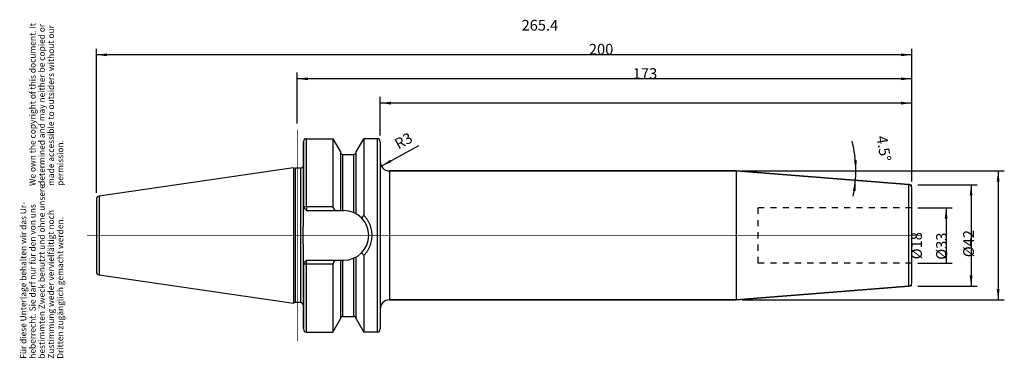
# Model space of a CAD drawing. Units: inches. Extents: x -20 to 301, y 255 to 365.
import ezdxf

# ---------------------------------------------------------------- set-up
doc = ezdxf.new("R2010")
doc.units = ezdxf.units.IN
doc.linetypes.add('DOT_CENTER', pattern=[14, 12, -1, 0, -1])
doc.linetypes.add('HIDDEN', pattern=[4, 2, -2])
for name, color, linetype in [('1', 7, 'Continuous'), ('BOHRUNGEN', 7, 'Continuous'), ('FASEN', 7, 'Continuous'), ('RUNDUNGEN', 7, 'Continuous'), ('TEIL_STARTBEZUEGE', 7, 'Continuous')]:
    doc.layers.add(name, color=color, linetype=linetype)
doc.styles.add('CONVERTER_11', font='txt.shx', dxfattribs={"width": 0.72})
doc.dimstyles.new('ME10_DIM_10', dxfattribs={"dimtxt": 3.5, "dimasz": 3.5, "dimexe": 2, "dimexo": 2, "dimgap": 2, "dimtad": 1, "dimdsep": 46, "dimtxsty": 'CONVERTER_11', "dimsah": 1, "dimcen": 0.09, "dimclrd": 2, "dimclre": 2, "dimclrt": 3, "dimadec": 0, "dimazin": 0, "dimtol": 1, "dimtfac": 0.7, "dimtdec": 0, "dimtmove": 0, "dimatfit": 3, "dimfxl": 1, "dimtolj": 1, "dimtzin": 0, "dimarcsym": 0})
doc.dimstyles.new('ME10_DIM_11', dxfattribs={"dimtxt": 3.5, "dimasz": 3.5, "dimexe": 2, "dimexo": 2, "dimgap": 2, "dimtad": 1, "dimdsep": 46, "dimtxsty": 'CONVERTER_11', "dimsah": 1, "dimcen": 0.09, "dimclrd": 2, "dimclre": 2, "dimclrt": 3, "dimadec": 0, "dimazin": 0, "dimtol": 1, "dimtfac": 0.7, "dimtdec": 0, "dimtmove": 0, "dimatfit": 3, "dimfxl": 1, "dimtolj": 1, "dimtzin": 0, "dimarcsym": 0})
doc.dimstyles.new('ME10_DIM_12', dxfattribs={"dimtxt": 3.5, "dimasz": 3.5, "dimexe": 2, "dimexo": 2, "dimgap": 2, "dimtad": 1, "dimdsep": 46, "dimtxsty": 'CONVERTER_11', "dimsah": 1, "dimcen": 0.09, "dimclrd": 2, "dimclre": 2, "dimclrt": 3, "dimadec": 0, "dimazin": 0, "dimtol": 1, "dimtfac": 0.7, "dimtdec": 0, "dimtmove": 0, "dimatfit": 3, "dimfxl": 1, "dimtolj": 1, "dimtzin": 0, "dimarcsym": 0})
doc.dimstyles.new('ME10_DIM_13', dxfattribs={"dimtxt": 3.5, "dimasz": 3.5, "dimexe": 2, "dimexo": 2, "dimgap": 2, "dimtad": 1, "dimdsep": 46, "dimtxsty": 'CONVERTER_11', "dimsah": 1, "dimcen": 0.09, "dimclrd": 2, "dimclre": 2, "dimclrt": 3, "dimadec": 0, "dimazin": 0, "dimtol": 1, "dimtfac": 0.7, "dimtdec": 0, "dimtmove": 0, "dimatfit": 3, "dimfxl": 1, "dimtolj": 1, "dimtzin": 0, "dimarcsym": 0})
doc.dimstyles.new('ME10_DIM_14', dxfattribs={"dimtxt": 3.5, "dimasz": 3.5, "dimexe": 2, "dimexo": 2, "dimgap": 2, "dimtad": 1, "dimdsep": 46, "dimtxsty": 'CONVERTER_11', "dimsah": 1, "dimcen": 0.09, "dimclrd": 2, "dimclre": 2, "dimclrt": 3, "dimadec": 0, "dimazin": 0, "dimtol": 1, "dimtfac": 0.7, "dimtdec": 0, "dimtmove": 0, "dimatfit": 3, "dimfxl": 1, "dimtolj": 1, "dimtzin": 0, "dimarcsym": 0})
doc.dimstyles.new('ME10_DIM_15', dxfattribs={"dimtxt": 3.5, "dimasz": 3.5, "dimexe": 2, "dimexo": 2, "dimgap": 2, "dimtad": 1, "dimdsep": 46, "dimtxsty": 'CONVERTER_11', "dimsah": 1, "dimcen": 0.09, "dimclrd": 2, "dimclre": 2, "dimclrt": 3, "dimadec": 0, "dimazin": 0, "dimtol": 1, "dimtfac": 0.7, "dimtdec": 0, "dimtmove": 0, "dimatfit": 3, "dimfxl": 1, "dimtolj": 1, "dimtzin": 0, "dimarcsym": 0})
doc.dimstyles.new('ME10_DIM_16', dxfattribs={"dimtxt": 3.5, "dimasz": 3.5, "dimexe": 2, "dimexo": 2, "dimgap": 2, "dimtad": 1, "dimdsep": 46, "dimtxsty": 'CONVERTER_11', "dimsah": 1, "dimcen": 0.09, "dimclrd": 2, "dimclre": 2, "dimclrt": 3, "dimadec": 0, "dimazin": 0, "dimtol": 1, "dimtfac": 0.7, "dimtdec": 0, "dimtmove": 0, "dimatfit": 3, "dimfxl": 1, "dimtolj": 1, "dimtzin": 0, "dimarcsym": 0})

# ---------------------------------------------------------------- blocks, each defined once
blk = doc.blocks.new('Urheberrecht_DE-EN', base_point=(-5.09, 310.8))
at = {"layer": '1', "color": 1, "char_height": 2, "attachment_point": 7, "rotation": 90, "line_spacing_factor": 0.90036, "style": 'CONVERTER_11'}
for s, insert in [('We own the copyright of this document. It \\Pdetermined and may neither be copied or \\Pmade accessible to outsiders without our\\Ppermission.', (-5.09, 310.8)), ('Für diese Unterlage behalten wir das Ur-\\Pheberrecht. Sie darf nur für den von uns \\Pbestimmten Zweck benutzt und ohne unsere \\PZustimmung weder vervielfältigt noch\\PDritten zugänglich gemacht werden.', (-5.09, 254.51))]:
    blk.add_mtext(s, dxfattribs=dict(at, insert=insert))
blk = doc.blocks.new('*D2')
at = {"layer": '1', "color": 2, "linetype": 'Continuous'}
for p, q in [((272.47, 303.69), (283.67, 303.69)), ((281.67, 303.69), (281.67, 285.69)), ((272.47, 285.69), (283.67, 285.69))]:
    blk.add_line(p, q, dxfattribs=at)
at = {"layer": '1', "color": 2}
for points in [[(282.13, 300.19), (281.21, 300.19), (281.67, 303.69)], [(281.21, 289.19), (282.13, 289.19), (281.67, 285.69)]]:
    blk.add_solid(points, dxfattribs=at)
at = {"layer": '1', "color": 3, "insert": (279.67, 286.9), "char_height": 3.5, "attachment_point": 7, "rotation": 90, "line_spacing_factor": 0.60024, "style": 'CONVERTER_11'}
blk.add_mtext('\\C3;%%c\\C3;\\C3;18\\C2;\\H2.45;\\S^ ;\\C3;', dxfattribs=at)
blk = doc.blocks.new('*D3')
at = {"layer": '1', "color": 2, "linetype": 'Continuous'}
for p, q in [((272.47, 311.19), (291.8, 311.19)), ((289.8, 311.19), (289.8, 278.19)), ((272.47, 278.19), (291.8, 278.19))]:
    blk.add_line(p, q, dxfattribs=at)
at = {"layer": '1', "color": 2}
for points in [[(290.26, 307.69), (289.34, 307.69), (289.8, 311.19)], [(289.34, 281.69), (290.26, 281.69), (289.8, 278.19)]]:
    blk.add_solid(points, dxfattribs=at)
at = {"layer": '1', "color": 3, "insert": (287.8, 286.76), "char_height": 3.5, "attachment_point": 7, "rotation": 90, "line_spacing_factor": 0.60024, "style": 'CONVERTER_11'}
blk.add_mtext('\\C3;%%c\\C3;\\C3;33\\C2;\\H2.45;\\S^ ;\\C3;', dxfattribs=at)
blk = doc.blocks.new('*D4')
at = {"layer": '1', "color": 2, "linetype": 'Continuous'}
for p, q in [((215.29, 315.69), (300.61, 315.69)), ((298.61, 315.69), (298.61, 273.69)), ((215.29, 273.69), (300.61, 273.69))]:
    blk.add_line(p, q, dxfattribs=at)
at = {"layer": '1', "color": 2}
for points in [[(299.07, 312.19), (298.15, 312.19), (298.61, 315.69)], [(298.15, 277.19), (299.07, 277.19), (298.61, 273.69)]]:
    blk.add_solid(points, dxfattribs=at)
at = {"layer": '1', "color": 3, "insert": (296.61, 287.59), "char_height": 3.5, "attachment_point": 7, "rotation": 90, "line_spacing_factor": 0.60024, "style": 'CONVERTER_11'}
blk.add_mtext('\\C3;%%c\\C3;\\C3;42\\C2;\\H2.45;\\S^ ;\\C3;', dxfattribs=at)
blk = doc.blocks.new('*D5')
at = {"layer": '1', "color": 2, "linetype": 'Continuous'}
for p, q in [((97.47, 327.18), (97.47, 339.77)), ((270.47, 312.26), (270.47, 339.77)), ((270.47, 337.77), (97.47, 337.77))]:
    blk.add_line(p, q, dxfattribs=at)
at = {"layer": '1', "color": 2}
for points in [[(100.97, 338.23), (100.97, 337.31), (97.47, 337.77)], [(266.97, 337.31), (266.97, 338.23), (270.47, 337.77)]]:
    blk.add_solid(points, dxfattribs=at)
at = {"layer": '1', "color": 3, "insert": (179.68, 339.77), "char_height": 3.5, "attachment_point": 7, "rotation": 0.0001, "line_spacing_factor": 0.60024, "style": 'CONVERTER_11'}
blk.add_mtext('\\C3;\\C3;\\C3;173\\C2;\\H2.45;\\S^ ;\\C3;', dxfattribs=at)
blk = doc.blocks.new('*D6')
at = {"layer": '1', "color": 2, "linetype": 'Continuous'}
for p, q in [((70.47, 331.18), (70.47, 347.69)), ((270.47, 312.26), (270.47, 347.69)), ((270.47, 345.69), (70.47, 345.69))]:
    blk.add_line(p, q, dxfattribs=at)
at = {"layer": '1', "color": 2}
for points in [[(73.97, 346.15), (73.97, 345.23), (70.47, 345.69)], [(266.97, 345.23), (266.97, 346.15), (270.47, 345.69)]]:
    blk.add_solid(points, dxfattribs=at)
at = {"layer": '1', "color": 3, "insert": (165.39, 347.69), "char_height": 3.5, "attachment_point": 7, "rotation": 0.0001, "line_spacing_factor": 0.60024, "style": 'CONVERTER_11'}
blk.add_mtext('\\C3;\\C3;\\C3;200\\C2;\\H2.45;\\S^ ;\\C3;', dxfattribs=at)
blk = doc.blocks.new('*D7')
at = {"layer": '1', "color": 2, "linetype": 'Continuous'}
for p, q in [((5.07, 308.51), (5.07, 355.5)), ((270.47, 353.5), (5.07, 353.5)), ((270.47, 312.26), (270.47, 355.5))]:
    blk.add_line(p, q, dxfattribs=at)
at = {"layer": '1', "color": 2}
for points in [[(8.57, 353.96), (8.57, 353.04), (5.07, 353.5)], [(266.97, 353.04), (266.97, 353.96), (270.47, 353.5)]]:
    blk.add_solid(points, dxfattribs=at)
at = {"layer": '1', "color": 3, "insert": (143.47, 355.5), "char_height": 3.5, "attachment_point": 7, "rotation": 0.0001, "line_spacing_factor": 0.60024, "style": 'CONVERTER_11'}
blk.add_mtext('\\C3;\\C3;\\C3;265.4\\C2;\\H2.45;\\S^ ;\\C3;', dxfattribs=at)
blk = doc.blocks.new('*D8')
at = {"layer": '1', "color": 2, "linetype": 'Continuous'}
blk.add_line((109.92, 323.91), (97.84, 317.24), dxfattribs=at)
at = {"layer": '1', "color": 2}
blk.add_solid([(100.68, 319.33), (101.13, 318.53), (97.84, 317.24)], dxfattribs=at)
at = {"layer": '1', "color": 3, "insert": (102.46, 322.07), "char_height": 3.5, "attachment_point": 7, "rotation": 28.8906, "line_spacing_factor": 0.60024, "style": 'CONVERTER_11'}
blk.add_mtext('\\C3; R\\C3;\\C3;3\\C2;\\H2.45;\\S^ ;\\C3;', dxfattribs=at)
blk = doc.blocks.new('*D9')
at = {"layer": '1', "color": 2, "linetype": 'Continuous'}
for p, q in [((215.29, 315.69), (252.3, 315.69)), ((252.3, 315.69), (254.3, 315.69))]:
    blk.add_line(p, q, dxfattribs=at)
blk.add_arc((213.29, 315.69), 39.01, 347.7893, 14.3306, dxfattribs=at)
at = {"layer": '1', "color": 2}
for points in [[(251.68, 319.17), (252.6, 319.21), (252.3, 315.69)], [(252.21, 309.1), (251.29, 309.21), (252.18, 312.63)]]:
    blk.add_solid(points, dxfattribs=at)
at = {"layer": '1', "color": 3, "insert": (253.17, 325.88), "char_height": 3.5, "attachment_point": 7, "rotation": 279.4041, "line_spacing_factor": 0.60024, "style": 'CONVERTER_11'}
blk.add_mtext('\\C3;\\C3;\\C3;4.5%%d\\C2;\\H2.45;\\S^ ;\\C3;', dxfattribs=at)

msp = doc.modelspace()

# ---------------------------------------------------------------- linework, layer by layer
at = {"color": 7, "linetype": 'Continuous'}
for p, q in [((72.468, 325.109), (72.468, 303.784)), ((73.468, 326.177), (82.041, 326.177)), ((82.041, 326.177), (82.041, 304.083)), ((82.041, 326.177), (84.53, 321.864)), ((89.605, 321.864), (92.095, 326.177)), ((92.095, 326.177), (92.095, 301.289)), ((96.468, 326.177), (92.095, 326.177)), ((97.468, 325.177), (97.468, 264.202)), ((84.53, 321.864), (84.53, 302.784)), ((85.28, 321.064), (88.855, 321.064)), ((89.605, 301.737), (89.605, 321.864)), ((69.201, 316.73), (5.924, 307.501)), ((69.201, 316.73), (69.201, 272.649)), ((69.201, 316.73), (69.818, 316.564)), ((69.818, 316.564), (69.818, 272.814)), ((71.468, 316.564), (69.818, 316.564)), ((100.468, 315.689), (213.29, 315.689)), ((213.29, 315.689), (269.546, 311.262)), ((213.29, 315.689), (213.29, 273.689)), ((5.068, 306.511), (5.068, 282.867)), ((73.468, 304.083), (82.041, 304.083)), ((73.468, 302.784), (85.623, 302.784)), ((72.468, 285.594), (72.468, 264.206)), ((73.468, 286.594), (85.623, 286.594)), ((82.041, 285.296), (73.468, 285.296)), ((82.041, 285.296), (82.041, 263.202)), ((84.53, 286.594), (84.53, 267.514)), ((89.605, 267.514), (89.605, 287.642)), ((92.095, 288.09), (92.095, 263.202)), ((5.924, 281.878), (69.201, 272.649)), ((213.29, 273.689), (269.546, 278.117)), ((69.818, 272.814), (69.201, 272.649)), ((71.468, 272.814), (69.818, 272.814)), ((100.468, 273.689), (213.29, 273.689)), ((82.041, 263.202), (84.53, 267.514)), ((85.28, 268.314), (88.855, 268.314)), ((89.605, 267.514), (92.095, 263.202)), ((73.468, 263.202), (82.041, 263.202)), ((96.468, 263.202), (92.095, 263.202))]:
    msp.add_line(p, q, dxfattribs=at)
at = {"color": 9, "linetype": 'Continuous'}
for p, q in [((73.468, 304.083), (73.468, 326.177)), ((96.468, 326.177), (96.468, 263.202)), ((85.28, 302.784), (85.28, 321.064)), ((88.855, 302.111), (88.855, 321.064)), ((71.468, 316.564), (71.468, 272.814)), ((5.924, 307.501), (5.924, 281.878)), ((73.468, 263.202), (73.468, 285.296)), ((85.28, 268.314), (85.28, 286.594)), ((88.855, 268.314), (88.855, 287.268))]:
    msp.add_line(p, q, dxfattribs=at)
at = {"color": 7, "linetype": 'Continuous'}
for centre, radius, start, end in [((73.468, 325.177), 1, 90, 180), ((96.468, 325.177), 1, 0, 90), ((85.28, 321.814), 0.75, 187.5, 270), ((88.855, 321.814), 0.75, 270, 352.5), ((71.468, 317.564), 1, 270, 0), ((6.068, 306.511), 1, 98.29783, 180), ((-43.193, 231.759), 144.617, 29.41479, 30.00703), ((85.623, 294.689), 8.095, 270, 90), ((162.471, 252.906), 85.402, 145.49205, 146.27706), ((160.265, 334.978), 82.738, 213.71026, 214.52055), ((-43.193, 357.62), 144.617, 329.99297, 330.58521), ((6.068, 282.867), 1, 180, 261.70217), ((71.468, 271.814), 1, 0, 90), ((85.28, 267.564), 0.75, 90, 172.5), ((88.855, 267.564), 0.75, 7.5, 90), ((73.468, 264.202), 1, 180, 270), ((96.468, 264.202), 1, 270, 0)]:
    msp.add_arc(centre, radius, start, end, dxfattribs=at)
for points, knots in [([(92.095, 301.289), (92.298, 301.064), (92.705, 300.613), (93.228, 299.867), (93.682, 299.076), (94.056, 298.245), (94.351, 297.383), (94.562, 296.498), (94.69, 295.597), (94.732, 294.689), (94.69, 293.781), (94.562, 292.88), (94.351, 291.995), (94.056, 291.133), (93.682, 290.302), (93.228, 289.512), (92.705, 288.765), (92.298, 288.315), (92.095, 288.09)], [0, 0, 0, 0, 0.9086612, 1.8182498, 2.7287806, 3.6390692, 4.5482828, 5.4575587, 6.3655464, 7.2735127, 8.1812968, 9.0891019, 9.99825, 10.9073356, 11.8176479, 12.7282026, 13.6377996, 14.5464697, 14.5464697, 14.5464697, 14.5464697]), ([(72.468, 290.3), (72.467, 290.483), (72.465, 290.849), (72.451, 291.398), (72.434, 291.946), (72.416, 292.495), (72.399, 293.043), (72.384, 293.592), (72.375, 294.14), (72.372, 294.689), (72.375, 295.238), (72.384, 295.787), (72.399, 296.335), (72.416, 296.884), (72.434, 297.432), (72.451, 297.981), (72.465, 298.529), (72.467, 298.895), (72.468, 299.078)], [0, 0, 0, 0, 0.548768, 1.0975623, 1.6463407, 2.1951101, 2.743881, 3.2926521, 3.8414293, 4.3902045, 4.9389796, 5.4877568, 6.036528, 6.5852988, 7.1340682, 7.6828466, 8.2316409, 8.7804089, 8.7804089, 8.7804089, 8.7804089])]:
    msp.add_open_spline(points, degree=3, knots=knots, dxfattribs=at)
at = {"layer": '1', "color": 7, "linetype": 'Continuous', "const_width": 0.25}
for points in [[(269.546, 311.262), (270.468, 311.189)], [(270.468, 310.265), (270.468, 311.189)], [(270.468, 279.114), (270.468, 278.189)], [(269.546, 278.117), (270.468, 278.189)]]:
    msp.add_lwpolyline(points, dxfattribs=at)
at = {"layer": 'BOHRUNGEN', "color": 8, "linetype": 'HIDDEN'}
for p, q in [((270.468, 303.689), (220.468, 303.689)), ((220.468, 285.689), (220.468, 303.689)), ((270.468, 285.689), (220.468, 285.689))]:
    msp.add_line(p, q, dxfattribs=at)
at = {"layer": 'FASEN', "color": 7, "linetype": 'Continuous'}
for p, q in [((72.468, 299.078), (72.468, 325.177)), ((72.468, 303.784), (73.468, 302.784)), ((72.468, 264.202), (72.468, 290.3)), ((72.468, 285.594), (73.468, 286.594))]:
    msp.add_line(p, q, dxfattribs=at)
at = {"layer": 'FASEN', "color": 9, "linetype": 'Continuous'}
for p, q in [((73.468, 304.083), (73.468, 302.784)), ((73.468, 285.296), (73.468, 286.594))]:
    msp.add_line(p, q, dxfattribs=at)
at = {"layer": 'FASEN', "color": 7, "linetype": 'Continuous'}
for points, knots in [([(72.468, 303.784), (72.469, 303.795), (72.471, 303.815), (72.488, 303.846), (72.512, 303.874), (72.547, 303.902), (72.589, 303.927), (72.64, 303.952), (72.698, 303.975), (72.764, 303.997), (72.836, 304.016), (72.915, 304.033), (72.998, 304.048), (73.087, 304.061), (73.179, 304.07), (73.274, 304.077), (73.37, 304.082), (73.435, 304.082), (73.468, 304.083)], [0, 0, 0, 0, 0.0307319, 0.0619746, 0.1020519, 0.1421373, 0.1951274, 0.2480583, 0.3142439, 0.3804545, 0.4584905, 0.5365185, 0.6240509, 0.7115862, 0.8058234, 0.9000628, 0.997633, 1.0951942, 1.0951942, 1.0951942, 1.0951942]), ([(73.468, 285.296), (73.435, 285.296), (73.37, 285.297), (73.274, 285.301), (73.179, 285.308), (73.087, 285.318), (72.998, 285.33), (72.915, 285.345), (72.836, 285.362), (72.764, 285.382), (72.698, 285.403), (72.64, 285.426), (72.589, 285.451), (72.547, 285.477), (72.512, 285.504), (72.488, 285.533), (72.471, 285.563), (72.469, 285.584), (72.468, 285.594)], [0, 0, 0, 0, 0.0975611, 0.1951314, 0.2893708, 0.383608, 0.4711433, 0.5586757, 0.6367037, 0.7147397, 0.7809503, 0.8471359, 0.9000668, 0.9530569, 0.9931422, 1.0332196, 1.0644623, 1.0951942, 1.0951942, 1.0951942, 1.0951942])]:
    msp.add_open_spline(points, degree=3, knots=knots, dxfattribs=at)
at = {"layer": 'RUNDUNGEN', "color": 9, "linetype": 'Continuous'}
for p, q in [((100.468, 315.689), (100.468, 273.689)), ((269.546, 278.117), (269.546, 311.262))]:
    msp.add_line(p, q, dxfattribs=at)
at = {"layer": 'RUNDUNGEN', "color": 7, "linetype": 'Continuous'}
for p, q in [((213.29, 315.689), (100.468, 315.689)), ((269.546, 311.262), (213.29, 315.689)), ((270.468, 279.114), (270.468, 310.265)), ((269.546, 278.117), (213.29, 273.689)), ((213.29, 273.689), (100.468, 273.689))]:
    msp.add_line(p, q, dxfattribs=at)
for centre, radius, start, end in [((100.468, 318.689), 3, 180, 270), ((269.468, 310.265), 1, 0, 85.5), ((269.468, 279.114), 1, 274.5, 0), ((100.468, 270.689), 3, 90, 180)]:
    msp.add_arc(centre, radius, start, end, dxfattribs=at)
at = {"layer": 'TEIL_STARTBEZUEGE', "color": 7, "linetype": 'DOT_CENTER', "const_width": 0.25}
for points in [[(70.468, 260.202), (70.468, 329.177)], [(273.468, 294.689), (2.068, 294.689)]]:
    msp.add_lwpolyline(points, dxfattribs=at)

# ---------------------------------------------------------------- block references
msp.add_blockref('Urheberrecht_DE-EN', (-5.092, 310.804))
at = {"layer": '1'}
msp.add_blockref('*D8', (0, 0), dxfattribs=at)

# ---------------------------------------------------------------- dimensions: what is measured, and where the dimension line sits
for base, p1, dimstyle, picture, middle in [((270.468, 353.501), (5.068, 306.511), 'ME10_DIM_15', '*D7', (148.541, 357.251)), ((270.468, 345.686), (70.468, 329.177), 'ME10_DIM_14', '*D6', (168.746, 349.436)), ((270.468, 337.768), (97.468, 325.177), 'ME10_DIM_13', '*D5', (182.624, 341.518))]:
    dim = msp.add_linear_dim(base=base, p1=p1, p2=(270.468, 310.265), dimstyle=dimstyle, override={"dimpost": '<>'}, dxfattribs=at)
    dim.commit()
    dim.dimension.update_dxf_attribs({"geometry": picture, "text_midpoint": middle, "text_rotation": 0.00014})
dim = msp.add_angular_dim_3p(base=(252.271, 314.158), center=(213.29, 315.689), p1=(252.181, 312.629), p2=(217.191, 315.689), dimstyle='ME10_DIM_16', override={"dimpost": '<>'}, dxfattribs=at)
dim.commit()
dim.dimension.update_dxf_attribs({"geometry": '*D9', "text_midpoint": (255.476, 322.676)})
for base, p1, p2, dimstyle, picture, middle in [((298.613, 315.689), (213.29, 273.689), (213.29, 315.689), 'ME10_DIM_12', '*D4', (294.863, 296.441)), ((289.797, 311.189), (270.468, 278.189), (270.468, 311.189), 'ME10_DIM_11', '*D3', (286.047, 295.615)), ((281.67, 303.689), (270.468, 285.689), (270.468, 303.689), 'ME10_DIM_10', '*D2', (277.92, 295.339))]:
    dim = msp.add_linear_dim(base=base, p1=p1, p2=p2, angle=90, dimstyle=dimstyle, override={"dimpost": '⌀<>'}, dxfattribs=at)
    dim.commit()
    dim.dimension.update_dxf_attribs({"geometry": picture, "text_midpoint": middle, "text_rotation": 90})

doc.saveas('drawing.dxf')
